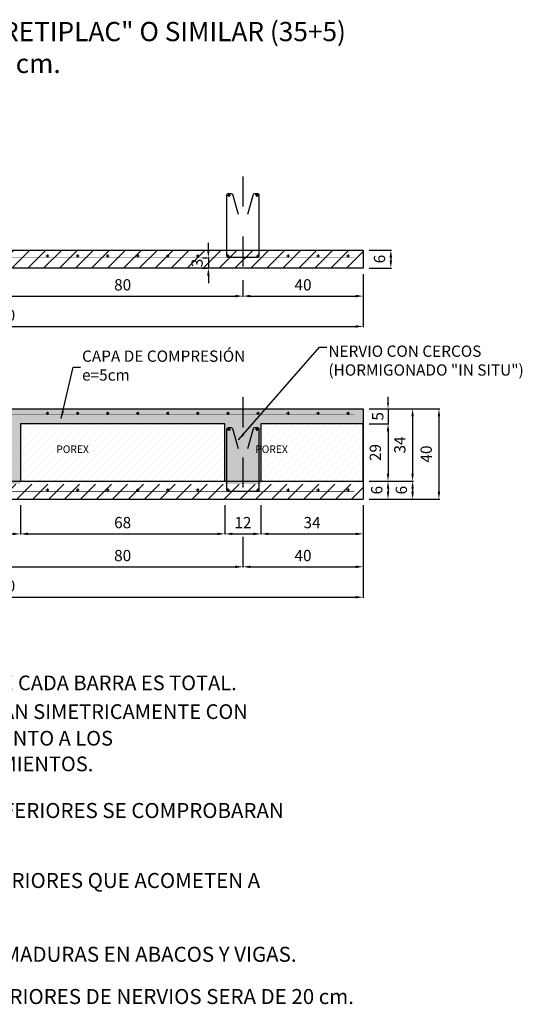
# Model space of a CAD drawing. Extents: x 157.9 to 209.6, y 76.9 to 113.9.
# Drawn here: x 188.7 to 190.4, y 108.2 to 111.5 of the extents above; entities that cross this region are included whole.
import ezdxf

# ---------------------------------------------------------------- set-up
doc = ezdxf.new("R2010")
doc.units = 0
doc.header["$LTSCALE"] = 0.02
doc.header["$MEASUREMENT"] = 0
doc.linetypes.add('DASHDOT', pattern=[1, 0.5, -0.25, 0, -0.25])
doc.layers.get('0').update_dxf_attribs({"linetype": 'CONTINUOUS'})
doc.layers.get('DEFPOINTS').update_dxf_attribs({"linetype": 'CONTINUOUS'})
for name, color, linetype in [('COTAS', 7, 'CONTINUOUS'), ('DETALLES', 7, 'CONTINUOUS'), ('EJES', 6, 'DASHDOT'), ('TEXTOS', 7, 'CONTINUOUS'), ('TRAMA', 8, 'CONTINUOUS')]:
    doc.layers.add(name, color=color, linetype=linetype)
doc.styles.add('ROMANS', font='romans.shx', dxfattribs={"width": 0.85, "oblique": 1})
doc.styles.add('SIMPLEX8', font='simplex8')
doc.dimstyles.new('H-5', dxfattribs={"dimtxt": 0.0375, "dimasz": 0.025, "dimexe": 0.0025, "dimexo": 0.02, "dimgap": 0.005, "dimtad": 0, "dimdec": 0, "dimlfac": 100, "dimzin": 0, "dimdsep": 46, "dimtxsty": 'ROMANS', "dimcen": 2.5, "dimclrd": 256, "dimclre": 256, "dimclrt": 256, "dimadec": 0, "dimazin": 0, "dimtfac": 1, "dimtdec": 0, "dimtix": 1, "dimtmove": 1, "dimatfit": 3, "dimfxl": 0, "dimtvp": 1, "dimtolj": 1, "dimtzin": 0, "dimarcsym": 0})
pattern_1 = [(45, (1.10001, 1.369265), (-0.006629126, 0.0198873782), [0, -0.01875])]

# ---------------------------------------------------------------- blocks, each defined once
blk = doc.blocks.new('*D8')
at = {"layer": 'COTAS', "lineweight": -2, "ltscale": 0.001}
for p, q in [((188.6264, 109.7851), (188.6264, 109.6833)), ((189.4264, 109.7851), (189.4264, 109.6833)), ((188.6514, 109.6858), (189.4014, 109.6858))]:
    blk.add_line(p, q, dxfattribs=at)
at = {"layer": 'COTAS', "ltscale": 0.001}
for points in [[(188.6514, 109.6899), (188.6514, 109.6816), (188.6264, 109.6858)], [(189.4014, 109.6899), (189.4014, 109.6816), (189.4264, 109.6858)]]:
    blk.add_solid(points, dxfattribs=at)
at = {"layer": 'DEFPOINTS', "color": 0, "ltscale": 0.001}
for p in [(188.6264, 109.8051), (189.4264, 109.8051), (189.4264, 109.6858)]:
    blk.add_point(p, dxfattribs=at)
at = {"layer": 'COTAS', "ltscale": 0.001, "insert": (189.0264, 109.7233), "char_height": 0.0375, "attachment_point": 5, "style": 'ROMANS'}
blk.add_mtext('\\A1;80', dxfattribs=at)
blk = doc.blocks.new('*D9')
at = {"layer": 'COTAS', "lineweight": -2, "ltscale": 0.001}
for p, q in [((189.8264, 109.8907), (189.8264, 109.6833)), ((189.4264, 109.7851), (189.4264, 109.6833)), ((189.4514, 109.6858), (189.8014, 109.6858))]:
    blk.add_line(p, q, dxfattribs=at)
at = {"layer": 'COTAS', "ltscale": 0.001}
for points in [[(189.4514, 109.6899), (189.4514, 109.6816), (189.4264, 109.6858)], [(189.8014, 109.6899), (189.8014, 109.6816), (189.8264, 109.6858)]]:
    blk.add_solid(points, dxfattribs=at)
at = {"layer": 'DEFPOINTS', "color": 0, "ltscale": 0.001}
for p in [(189.8264, 109.9107), (189.4264, 109.8051), (189.8264, 109.6858)]:
    blk.add_point(p, dxfattribs=at)
at = {"layer": 'COTAS', "ltscale": 0.001, "insert": (189.6264, 109.7233), "char_height": 0.0375, "attachment_point": 5, "style": 'ROMANS'}
blk.add_mtext('\\A1;40', dxfattribs=at)
blk = doc.blocks.new('*D10')
at = {"layer": 'COTAS', "lineweight": -2, "ltscale": 0.001}
for p, q in [((189.8264, 109.8907), (189.8264, 109.5823)), ((187.4264, 109.7851), (187.4264, 109.5823)), ((187.4514, 109.5848), (189.8014, 109.5848))]:
    blk.add_line(p, q, dxfattribs=at)
at = {"layer": 'COTAS', "ltscale": 0.001}
for points in [[(187.4514, 109.5889), (187.4514, 109.5806), (187.4264, 109.5848)], [(189.8014, 109.5889), (189.8014, 109.5806), (189.8264, 109.5848)]]:
    blk.add_solid(points, dxfattribs=at)
at = {"layer": 'DEFPOINTS', "color": 0, "ltscale": 0.001}
for p in [(189.8264, 109.9107), (187.4264, 109.8051), (189.8264, 109.5848)]:
    blk.add_point(p, dxfattribs=at)
at = {"layer": 'COTAS', "ltscale": 0.001, "insert": (188.6264, 109.6223), "char_height": 0.0375, "attachment_point": 5, "style": 'ROMANS'}
blk.add_mtext('\\A1;240', dxfattribs=at)
blk = doc.blocks.new('*D14')
at = {"layer": 'COTAS', "lineweight": -2}
for p, q in [((188.5664, 109.8907), (188.5664, 109.7928)), ((188.6864, 109.8907), (188.6864, 109.7928)), ((188.5914, 109.7953), (188.6614, 109.7953))]:
    blk.add_line(p, q, dxfattribs=at)
at = {"layer": 'COTAS'}
for points in [[(188.5914, 109.7994), (188.5914, 109.7911), (188.5664, 109.7953)], [(188.6614, 109.7994), (188.6614, 109.7911), (188.6864, 109.7953)]]:
    blk.add_solid(points, dxfattribs=at)
at = {"layer": 'DEFPOINTS', "color": 0}
for p in [(188.5664, 109.9107), (188.6864, 109.9107), (188.6864, 109.7953)]:
    blk.add_point(p, dxfattribs=at)
at = {"layer": 'COTAS', "insert": (188.6264, 109.8328), "char_height": 0.0375, "attachment_point": 5, "style": 'ROMANS'}
blk.add_mtext('\\A1;12', dxfattribs=at)
blk = doc.blocks.new('*D15')
at = {"layer": 'COTAS', "lineweight": -2}
for p, q in [((188.6864, 109.8907), (188.6864, 109.7928)), ((189.3664, 109.8907), (189.3664, 109.7928)), ((188.7114, 109.7953), (189.3414, 109.7953))]:
    blk.add_line(p, q, dxfattribs=at)
at = {"layer": 'COTAS'}
for points in [[(188.7114, 109.7994), (188.7114, 109.7911), (188.6864, 109.7953)], [(189.3414, 109.7994), (189.3414, 109.7911), (189.3664, 109.7953)]]:
    blk.add_solid(points, dxfattribs=at)
at = {"layer": 'DEFPOINTS', "color": 0}
for p in [(188.6864, 109.9107), (189.3664, 109.9107), (189.3664, 109.7953)]:
    blk.add_point(p, dxfattribs=at)
at = {"layer": 'COTAS', "insert": (189.0264, 109.8328), "char_height": 0.0375, "attachment_point": 5, "style": 'ROMANS'}
blk.add_mtext('\\A1;68', dxfattribs=at)
blk = doc.blocks.new('*D16')
at = {"layer": 'COTAS', "lineweight": -2}
for p, q in [((189.3664, 109.8907), (189.3664, 109.7928)), ((189.4864, 109.8907), (189.4864, 109.7928)), ((189.3914, 109.7953), (189.4614, 109.7953))]:
    blk.add_line(p, q, dxfattribs=at)
at = {"layer": 'COTAS'}
for points in [[(189.3914, 109.7994), (189.3914, 109.7911), (189.3664, 109.7953)], [(189.4614, 109.7994), (189.4614, 109.7911), (189.4864, 109.7953)]]:
    blk.add_solid(points, dxfattribs=at)
at = {"layer": 'DEFPOINTS', "color": 0}
for p in [(189.3664, 109.9107), (189.4864, 109.9107), (189.4864, 109.7953)]:
    blk.add_point(p, dxfattribs=at)
at = {"layer": 'COTAS', "insert": (189.4264, 109.8328), "char_height": 0.0375, "attachment_point": 5, "style": 'ROMANS'}
blk.add_mtext('\\A1;12', dxfattribs=at)
blk = doc.blocks.new('*D17')
at = {"layer": 'COTAS', "lineweight": -2}
for p, q in [((189.4864, 109.8907), (189.4864, 109.7928)), ((189.8264, 109.8907), (189.8264, 109.7928)), ((189.5114, 109.7953), (189.8014, 109.7953))]:
    blk.add_line(p, q, dxfattribs=at)
at = {"layer": 'COTAS'}
for points in [[(189.5114, 109.7994), (189.5114, 109.7911), (189.4864, 109.7953)], [(189.8014, 109.7994), (189.8014, 109.7911), (189.8264, 109.7953)]]:
    blk.add_solid(points, dxfattribs=at)
at = {"layer": 'DEFPOINTS', "color": 0}
for p in [(189.4864, 109.9107), (189.8264, 109.9107), (189.8264, 109.7953)]:
    blk.add_point(p, dxfattribs=at)
at = {"layer": 'COTAS', "insert": (189.6564, 109.8328), "char_height": 0.0375, "attachment_point": 5, "style": 'ROMANS'}
blk.add_mtext('\\A1;34', dxfattribs=at)
blk = doc.blocks.new('*D18')
at = {"layer": 'COTAS', "lineweight": -2}
for p, q in [((189.8464, 109.9707), (189.9115, 109.9707)), ((189.909, 109.9457), (189.909, 109.9357)), ((189.8464, 109.9107), (189.9115, 109.9107))]:
    blk.add_line(p, q, dxfattribs=at)
at = {"layer": 'COTAS'}
for points in [[(189.9048, 109.9457), (189.9132, 109.9457), (189.909, 109.9707)], [(189.9048, 109.9357), (189.9132, 109.9357), (189.909, 109.9107)]]:
    blk.add_solid(points, dxfattribs=at)
at = {"layer": 'DEFPOINTS', "color": 0}
for p in [(189.8264, 109.9707), (189.8264, 109.9107), (189.909, 109.9107)]:
    blk.add_point(p, dxfattribs=at)
at = {"layer": 'COTAS', "insert": (189.8715, 109.9407), "char_height": 0.0375, "attachment_point": 5, "rotation": 90, "style": 'ROMANS'}
blk.add_mtext('\\A1;6', dxfattribs=at)
blk = doc.blocks.new('*D21')
at = {"layer": 'COTAS', "lineweight": -2, "ltscale": 0.001}
for p, q in [((188.6264, 110.6389), (188.6264, 110.5832)), ((189.4264, 110.6389), (189.4264, 110.5832)), ((188.6514, 110.5857), (189.4014, 110.5857))]:
    blk.add_line(p, q, dxfattribs=at)
at = {"layer": 'COTAS', "ltscale": 0.001}
for points in [[(188.6514, 110.5899), (188.6514, 110.5815), (188.6264, 110.5857)], [(189.4014, 110.5899), (189.4014, 110.5815), (189.4264, 110.5857)]]:
    blk.add_solid(points, dxfattribs=at)
at = {"layer": 'DEFPOINTS', "color": 0, "ltscale": 0.001}
for p in [(188.6264, 110.6589), (189.4264, 110.6589), (189.4264, 110.5857)]:
    blk.add_point(p, dxfattribs=at)
at = {"layer": 'COTAS', "ltscale": 0.001, "insert": (189.0264, 110.6232), "char_height": 0.0375, "attachment_point": 5, "style": 'ROMANS'}
blk.add_mtext('\\A1;80', dxfattribs=at)
blk = doc.blocks.new('*D22')
at = {"layer": 'COTAS', "lineweight": -2, "ltscale": 0.001}
for p, q in [((189.8264, 110.6589), (189.8264, 110.5832)), ((189.4264, 110.6389), (189.4264, 110.5832)), ((189.4514, 110.5857), (189.8014, 110.5857))]:
    blk.add_line(p, q, dxfattribs=at)
at = {"layer": 'COTAS', "ltscale": 0.001}
for points in [[(189.4514, 110.5899), (189.4514, 110.5815), (189.4264, 110.5857)], [(189.8014, 110.5899), (189.8014, 110.5815), (189.8264, 110.5857)]]:
    blk.add_solid(points, dxfattribs=at)
at = {"layer": 'DEFPOINTS', "color": 0, "ltscale": 0.001}
for p in [(189.4264, 110.6589), (189.8264, 110.6789), (189.8264, 110.5857)]:
    blk.add_point(p, dxfattribs=at)
at = {"layer": 'COTAS', "ltscale": 0.001, "insert": (189.6264, 110.6232), "char_height": 0.0375, "attachment_point": 5, "style": 'ROMANS'}
blk.add_mtext('\\A1;40', dxfattribs=at)
blk = doc.blocks.new('*D23')
at = {"layer": 'COTAS', "lineweight": -2, "ltscale": 0.001}
for p, q in [((187.4264, 110.6589), (187.4264, 110.4822)), ((189.8264, 110.6589), (189.8264, 110.4822)), ((187.4514, 110.4847), (189.8014, 110.4847))]:
    blk.add_line(p, q, dxfattribs=at)
at = {"layer": 'COTAS', "ltscale": 0.001}
for points in [[(187.4514, 110.4889), (187.4514, 110.4805), (187.4264, 110.4847)], [(189.8014, 110.4889), (189.8014, 110.4805), (189.8264, 110.4847)]]:
    blk.add_solid(points, dxfattribs=at)
at = {"layer": 'DEFPOINTS', "color": 0, "ltscale": 0.001}
for p in [(187.4264, 110.6789), (189.8264, 110.6789), (189.8264, 110.4847)]:
    blk.add_point(p, dxfattribs=at)
at = {"layer": 'COTAS', "ltscale": 0.001, "insert": (188.6264, 110.5222), "char_height": 0.0375, "attachment_point": 5, "style": 'ROMANS'}
blk.add_mtext('\\A1;240', dxfattribs=at)
blk = doc.blocks.new('*D24')
at = {"layer": 'COTAS', "lineweight": -2}
for p, q in [((189.8464, 110.7389), (189.9208, 110.7389)), ((189.9183, 110.7139), (189.9183, 110.7039)), ((189.8464, 110.6789), (189.9208, 110.6789))]:
    blk.add_line(p, q, dxfattribs=at)
at = {"layer": 'COTAS'}
for points in [[(189.9141, 110.7139), (189.9224, 110.7139), (189.9183, 110.7389)], [(189.9141, 110.7039), (189.9224, 110.7039), (189.9183, 110.6789)]]:
    blk.add_solid(points, dxfattribs=at)
at = {"layer": 'DEFPOINTS', "color": 0}
for p in [(189.8264, 110.7389), (189.8264, 110.6789), (189.9183, 110.6789)]:
    blk.add_point(p, dxfattribs=at)
at = {"layer": 'COTAS', "insert": (189.8808, 110.7089), "char_height": 0.0375, "attachment_point": 5, "rotation": 90, "style": 'ROMANS'}
blk.add_mtext('\\A1;6', dxfattribs=at)
blk = doc.blocks.new('*D25')
at = {"layer": 'COTAS', "lineweight": -2}
for p, q in [((189.3114, 110.7377), (189.3114, 110.7627)), ((189.2925, 110.7127), (189.3089, 110.7127)), ((189.3114, 110.7127), (189.3114, 110.6789)), ((189.2914, 110.6789), (189.3089, 110.6789)), ((189.3114, 110.6539), (189.3114, 110.6289))]:
    blk.add_line(p, q, dxfattribs=at)
at = {"layer": 'COTAS'}
for points in [[(189.3073, 110.7377), (189.3156, 110.7377), (189.3114, 110.7127)], [(189.3073, 110.6539), (189.3156, 110.6539), (189.3114, 110.6789)]]:
    blk.add_solid(points, dxfattribs=at)
at = {"layer": 'DEFPOINTS', "color": 0}
for p in [(189.3125, 110.7127), (189.3114, 110.6789), (189.3114, 110.6789)]:
    blk.add_point(p, dxfattribs=at)
at = {"layer": 'COTAS', "insert": (189.2739, 110.6958), "char_height": 0.0375, "attachment_point": 5, "rotation": 90, "style": 'ROMANS'}
blk.add_mtext('\\A1;3', dxfattribs=at)
blk = doc.blocks.new('*D26')
at = {"layer": 'COTAS', "lineweight": -2}
for p, q in [((189.8464, 109.9707), (189.9932, 109.9707)), ((189.9907, 109.9457), (189.9907, 109.9357)), ((189.8464, 109.9107), (189.9932, 109.9107))]:
    blk.add_line(p, q, dxfattribs=at)
at = {"layer": 'COTAS'}
for points in [[(189.9865, 109.9457), (189.9948, 109.9457), (189.9907, 109.9707)], [(189.9865, 109.9357), (189.9948, 109.9357), (189.9907, 109.9107)]]:
    blk.add_solid(points, dxfattribs=at)
at = {"layer": 'DEFPOINTS', "color": 0}
for p in [(189.8264, 109.9707), (189.8264, 109.9107), (189.9907, 109.9107)]:
    blk.add_point(p, dxfattribs=at)
at = {"layer": 'COTAS', "insert": (189.9532, 109.9407), "char_height": 0.0375, "attachment_point": 5, "rotation": 90, "style": 'ROMANS'}
blk.add_mtext('\\A1;6', dxfattribs=at)

msp = doc.modelspace()

# ---------------------------------------------------------------- hatches: boundary and pattern name
at = {"layer": 'TRAMA'}
h = msp.add_hatch(dxfattribs=at)
h.set_pattern_fill('ANSI31', color=256, scale=0.3, style=0)
h.set_pattern_definition([(45, (5.53067, 11.450207), (-0.026516504, 0.026516504), [])])
h.paths.add_polyline_path([(187.4264, 110.7389), (189.8264, 110.7389), (189.8264, 110.6789), (187.4264, 110.6789)])
h = msp.add_hatch(dxfattribs=at)
h.set_pattern_fill('AR-SAND', color=256, scale=0.01, style=0)
h.set_pattern_definition([(37.5, (185.995977, 104.103418), (-0.000629934, 0.019268238), [0, -0.0152, 0, -0.017, 0, -0.01625]), (7.5, (185.995977, 104.103418), (0.01769777, 0.02822146), [0, -0.0082, 0, -0.0137, 0, -0.00525]), (327.5, (185.983677, 104.103418), (0.03114142, 5.659e-05), [0, -0.005, 0, -0.018, 0, -0.0235]), (317.5, (185.983677, 104.103418), (0.03006127, 0.00877676), [0, -0.0025, 0, -0.0118, 0, -0.0135])])
h.paths.add_polyline_path([(187.8295, 110.1572), (187.8279, 110.1572, -0.414214), (187.8264, 110.1557), (187.8264, 110.1522), (187.8264, 109.9607), (187.8742, 109.9607)], flags=16)
h.paths.add_polyline_path([(187.8264, 110.1557, -0.414214), (187.8249, 110.1572), (187.8234, 110.1572), (187.7787, 109.9607), (187.8264, 109.9607)], flags=17)
h.paths.add_polyline_path([(187.8234, 110.1572, -0.414214), (187.8264, 110.1602), (187.8264, 110.1622), (187.8264, 110.2107), (187.4264, 110.2107), (187.3208, 110.2107), (187.3208, 110.1607), (187.7664, 110.1607), (187.7664, 109.9607), (187.7787, 109.9607)])
h.paths.add_polyline_path([(187.8864, 110.1607), (188.5664, 110.1607), (188.5664, 109.9607), (188.5764, 109.9607), (188.5787, 109.9607), (188.6234, 110.1572, -0.414214), (188.6264, 110.1602), (188.6264, 110.1622), (188.6264, 110.2107), (187.8264, 110.2107), (187.8264, 110.1602, -0.414214), (187.8295, 110.1572), (187.8742, 109.9607), (187.8864, 109.9607)])
h.paths.add_polyline_path([(188.6264, 110.1557, -0.414214), (188.6249, 110.1572), (188.6234, 110.1572), (188.5787, 109.9607), (188.6264, 109.9607)])
h.paths.add_polyline_path([(188.6295, 110.1572), (188.6279, 110.1572, -0.414214), (188.6264, 110.1557), (188.6264, 110.1522), (188.6264, 109.9607), (188.6742, 109.9607)])
h.paths.add_polyline_path([(189.4264, 110.1557, -0.414214), (189.4249, 110.1572), (189.4234, 110.1572), (189.3787, 109.9607), (189.4264, 109.9607)])
h.paths.add_polyline_path([(189.4295, 110.1572), (189.4279, 110.1572, -0.414214), (189.4264, 110.1557), (189.4264, 110.1522), (189.4264, 109.9607), (189.4742, 109.9607)])
h.paths.add_polyline_path([(189.4864, 110.1607), (189.8264, 110.1607), (189.8264, 110.2107), (189.4264, 110.2107), (189.4264, 110.1602, -0.414214), (189.4295, 110.1572), (189.4742, 109.9607), (189.4864, 109.9607)])
h.paths.add_polyline_path([(189.4264, 110.2107), (188.6264, 110.2107), (188.6264, 110.1602, -0.414214), (188.6295, 110.1572), (188.6742, 109.9607), (188.6764, 109.9607), (188.6864, 109.9607), (188.6864, 110.1607), (189.3664, 110.1607), (189.3664, 109.9607), (189.3787, 109.9607), (189.4234, 110.1572, -0.414214), (189.4264, 110.1602), (189.4264, 110.1622)])
h = msp.add_hatch(dxfattribs=at)
h.set_pattern_fill('DOTS', color=4, scale=0.3, angle=45, style=0)
h.set_pattern_definition(pattern_1)
h.paths.add_polyline_path([(189.3664, 110.1607), (188.6864, 110.1607), (188.6864, 109.9707), (189.3664, 109.9707)])
h.paths.add_polyline_path([(188.8284, 110.0956), (189.0448, 110.0956), (189.0448, 110.0581), (188.8284, 110.0581)], flags=24)
h = msp.add_hatch(dxfattribs=at)
h.set_pattern_fill('DOTS', color=4, scale=0.3, angle=45, style=0)
h.set_pattern_definition(pattern_1)
h.paths.add_polyline_path([(189.8264, 110.1607), (189.4864, 110.1607), (189.4864, 109.9707), (189.8264, 109.9707)])
h.paths.add_polyline_path([(189.4901, 110.0956), (189.7064, 110.0956), (189.7064, 110.0581), (189.4901, 110.0581)], flags=24)
h = msp.add_hatch(dxfattribs=at)
h.set_pattern_fill('ANSI31', color=256, scale=0.3, style=0)
h.set_pattern_definition([(45, (185.995977, 104.103418), (-0.0265165, 0.0265165), [])])
h.paths.add_polyline_path([(188.6264, 109.9392, -0.414214), (188.6249, 109.9407, -0.414214), (188.6264, 109.9422), (188.6264, 109.9457), (188.6264, 109.9607), (188.5787, 109.9607), (188.5742, 109.9407), (188.5749, 109.9407, -1), (188.5779, 109.9407, -1), (188.5749, 109.9407), (188.5742, 109.9407), (188.5787, 109.9607), (188.5764, 109.9607), (187.8742, 109.9607), (187.8787, 109.9407), (187.8779, 109.9407, -1), (187.8749, 109.9407, -1), (187.8779, 109.9407), (187.8787, 109.9407), (187.8742, 109.9607), (187.8264, 109.9607), (187.8264, 109.9422, -0.414214), (187.8279, 109.9407, -0.414214), (187.8264, 109.9392), (187.8264, 109.9357), (187.8264, 109.9107), (188.6264, 109.9107)])
h.paths.add_polyline_path([(187.8264, 109.9392, -0.414214), (187.8249, 109.9407, -0.414214), (187.8264, 109.9422), (187.8264, 109.9457), (187.8264, 109.9607), (187.7787, 109.9607), (187.7742, 109.9407), (187.7749, 109.9407, -1), (187.7779, 109.9407, -1), (187.7749, 109.9407), (187.7742, 109.9407), (187.7787, 109.9607), (187.4264, 109.9607), (187.4264, 109.9107), (187.8264, 109.9107)])
h.paths.add_polyline_path([(189.4264, 109.9392, -0.414214), (189.4249, 109.9407, -0.414214), (189.4264, 109.9422), (189.4264, 109.9457), (189.4264, 109.9607), (189.3787, 109.9607), (189.3742, 109.9407), (189.3749, 109.9407, -1), (189.3779, 109.9407, -1), (189.3749, 109.9407), (189.3742, 109.9407), (189.3787, 109.9607), (188.6764, 109.9607), (188.6742, 109.9607), (188.6787, 109.9407), (188.6779, 109.9407, -1), (188.6749, 109.9407, -1), (188.6779, 109.9407), (188.6787, 109.9407), (188.6742, 109.9607), (188.6264, 109.9607), (188.6264, 109.9422, -0.414214), (188.6279, 109.9407, -0.414214), (188.6264, 109.9392), (188.6264, 109.9357), (188.6264, 109.9107), (189.4264, 109.9107)])
h.paths.add_polyline_path([(189.8264, 109.9607), (189.4742, 109.9607), (189.4787, 109.9407), (189.4779, 109.9407, -1), (189.4749, 109.9407, -1), (189.4779, 109.9407), (189.4787, 109.9407), (189.4742, 109.9607), (189.4264, 109.9607), (189.4264, 109.9422, -0.414214), (189.4279, 109.9407, -0.414214), (189.4264, 109.9392), (189.4264, 109.9357), (189.4264, 109.9107), (189.8264, 109.9107)])

# ---------------------------------------------------------------- linework, layer by layer
msp.add_lwpolyline([(187.4264, 110.7389), (189.8264, 110.7389), (189.8264, 110.6789), (187.4264, 110.6789)], close=True)
at = {"layer": 'COTAS'}
for p, q in [((189.909, 110.2307), (189.909, 110.2507)), ((189.8464, 110.2107), (189.9115, 110.2107)), ((189.8464, 110.2107), (190.0808, 110.2107)), ((189.8464, 110.2107), (189.9932, 110.2107)), ((189.909, 110.2107), (189.909, 110.1607)), ((189.9907, 110.1857), (189.9907, 109.9957)), ((190.0783, 110.1857), (190.0783, 109.9357)), ((189.8464, 110.1607), (189.9115, 110.1607)), ((189.8464, 110.1607), (189.9115, 110.1607)), ((189.909, 110.1407), (189.909, 110.1207)), ((189.909, 110.1357), (189.909, 109.9957)), ((189.8464, 109.9707), (189.9198, 109.9707)), ((189.8464, 109.9707), (189.9932, 109.9707)), ((189.8464, 109.9707), (189.9115, 109.9707)), ((189.8464, 109.9107), (190.0808, 109.9107))]:
    msp.add_line(p, q, dxfattribs=at)
for points in [[(189.9057, 110.2307), (189.9123, 110.2307), (189.909, 110.2107)], [(189.9865, 110.1857), (189.9948, 110.1857), (189.9907, 110.2107)], [(190.0742, 110.1857), (190.0825, 110.1857), (190.0783, 110.2107)], [(189.9048, 110.1357), (189.9132, 110.1357), (189.909, 110.1607)], [(189.9057, 110.1407), (189.9123, 110.1407), (189.909, 110.1607)], [(189.9048, 109.9957), (189.9132, 109.9957), (189.909, 109.9707)], [(189.9865, 109.9957), (189.9948, 109.9957), (189.9907, 109.9707)], [(190.0742, 109.9357), (190.0825, 109.9357), (190.0783, 109.9107)]]:
    msp.add_solid(points, dxfattribs=at)
at = {"layer": 'DETALLES', "ltscale": 0.001}
for p, q in [((187.4264, 110.2107), (189.8264, 110.2107)), ((189.8264, 110.2107), (189.8264, 109.9107)), ((187.4264, 109.9107), (189.8264, 109.9107))]:
    msp.add_line(p, q, dxfattribs=at)
at = {"layer": 'DETALLES', "color": 1}
for points in [[(189.4425, 110.8575), (189.4612, 110.924, -0.29767), (189.4658, 110.927), (189.4745, 110.927, -0.414214), (189.4795, 110.922), (189.4795, 110.7189, -0.414214), (189.4745, 110.7139), (189.3784, 110.7139, -0.414214), (189.3734, 110.7189), (189.3734, 110.922, -0.414214), (189.3784, 110.927), (189.3871, 110.927, -0.29767), (189.3917, 110.924), (189.4109, 110.8575)], [(189.4425, 110.0792), (189.4612, 110.1458, -0.29767), (189.4658, 110.1487), (189.4745, 110.1487, -0.414214), (189.4795, 110.1437), (189.4795, 109.9407, -0.414214), (189.4745, 109.9357), (189.3784, 109.9357, -0.414214), (189.3734, 109.9407), (189.3734, 110.1437, -0.414214), (189.3784, 110.1487), (189.3871, 110.1487, -0.29767), (189.3917, 110.1458), (189.4109, 110.0792)]]:
    msp.add_lwpolyline(points, format="xyb", dxfattribs=at)
at = {"layer": 'DETALLES', "color": 3, "const_width": 0.0045}
for points in [[(189.378, 110.9207, 1), (189.3818, 110.9207, 1)], [(189.4749, 110.9207, -1), (189.4711, 110.9207, -1)], [(189.378, 110.1424, 1), (189.3818, 110.1424, 1)], [(189.4749, 110.1424, -1), (189.4711, 110.1424, -1)]]:
    msp.add_lwpolyline(points, format="xyb", close=True, dxfattribs=at)
at = {"layer": 'DETALLES', "color": 3, "ltscale": 0.001, "const_width": 0.0015}
for points in [[(187.4564, 110.7139), (189.7964, 110.7139)], [(187.4564, 110.1907), (189.7964, 110.1907)], [(187.4564, 109.9357), (189.7964, 109.9357)]]:
    msp.add_lwpolyline(points, dxfattribs=at)
at = {"layer": 'DETALLES', "color": 3, "ltscale": 0.001, "const_width": 0.003}
for points in [[(188.7779, 110.7189, -1), (188.7749, 110.7189, -1)], [(188.8779, 110.7189, -1), (188.8749, 110.7189, -1)], [(188.9779, 110.7189, -1), (188.9749, 110.7189, -1)], [(189.0779, 110.7189, -1), (189.0749, 110.7189, -1)], [(189.1779, 110.7189, -1), (189.1749, 110.7189, -1)], [(189.2779, 110.7189, -1), (189.2749, 110.7189, -1)], [(189.3779, 110.7189, -1), (189.3749, 110.7189, -1)], [(189.4779, 110.7189, -1), (189.4749, 110.7189, -1)], [(189.5779, 110.7189, -1), (189.5749, 110.7189, -1)], [(189.6779, 110.7189, -1), (189.6749, 110.7189, -1)], [(189.7779, 110.7189, -1), (189.7749, 110.7189, -1)], [(188.7779, 110.1957, -1), (188.7749, 110.1957, -1)], [(188.8779, 110.1957, -1), (188.8749, 110.1957, -1)], [(188.9779, 110.1957, -1), (188.9749, 110.1957, -1)], [(189.0779, 110.1957, -1), (189.0749, 110.1957, -1)], [(189.1779, 110.1957, -1), (189.1749, 110.1957, -1)], [(189.2779, 110.1957, -1), (189.2749, 110.1957, -1)], [(189.3779, 110.1957, -1), (189.3749, 110.1957, -1)], [(189.4779, 110.1957, -1), (189.4749, 110.1957, -1)], [(189.5779, 110.1957, -1), (189.5749, 110.1957, -1)], [(189.6779, 110.1957, -1), (189.6749, 110.1957, -1)], [(189.7779, 110.1957, -1), (189.7749, 110.1957, -1)], [(188.7779, 109.9407, -1), (188.7749, 109.9407, -1)], [(188.8779, 109.9407, -1), (188.8749, 109.9407, -1)], [(188.9779, 109.9407, -1), (188.9749, 109.9407, -1)], [(189.0779, 109.9407, -1), (189.0749, 109.9407, -1)], [(189.1779, 109.9407, -1), (189.1749, 109.9407, -1)], [(189.2779, 109.9407, -1), (189.2749, 109.9407, -1)], [(189.3779, 109.9407, -1), (189.3749, 109.9407, -1)], [(189.4779, 109.9407, -1), (189.4749, 109.9407, -1)], [(189.5779, 109.9407, -1), (189.5749, 109.9407, -1)], [(189.6779, 109.9407, -1), (189.6749, 109.9407, -1)], [(189.7779, 109.9407, -1), (189.7749, 109.9407, -1)]]:
    msp.add_lwpolyline(points, format="xyb", close=True, dxfattribs=at)
at = {"layer": 'DETALLES', "color": 4, "ltscale": 0.001}
for points in [[(189.3664, 109.9707), (189.3664, 110.1607), (188.6864, 110.1607), (188.6864, 109.9707), (189.3664, 109.9707)], [(189.8264, 109.9707), (189.8264, 110.1607), (189.4864, 110.1607), (189.4864, 109.9707), (189.8264, 109.9707)]]:
    msp.add_lwpolyline(points, dxfattribs=at)
at = {"layer": 'DETALLES', "ltscale": 0.001}
msp.add_lwpolyline([(187.4264, 109.9707), (188.6264, 109.9707), (189.8264, 109.9707)], dxfattribs=at)
at = {"layer": 'EJES', "ltscale": 0.001}
for p, q in [((189.4264, 110.9838), (189.4264, 110.6404)), ((189.3747, 110.9207), (189.3852, 110.9207)), ((189.3799, 110.9257), (189.3799, 110.9157)), ((189.4782, 110.9207), (189.4677, 110.9207)), ((189.473, 110.9257), (189.473, 110.9157)), ((188.7764, 110.7239), (188.7764, 110.7139)), ((188.8764, 110.7239), (188.8764, 110.7139)), ((188.9764, 110.7239), (188.9764, 110.7139)), ((189.0764, 110.7239), (189.0764, 110.7139)), ((189.1764, 110.7239), (189.1764, 110.7139)), ((189.2764, 110.7239), (189.2764, 110.7139)), ((189.3764, 110.7239), (189.3764, 110.7139)), ((189.4764, 110.7239), (189.4764, 110.7139)), ((189.5764, 110.7239), (189.5764, 110.7139)), ((189.6764, 110.7239), (189.6764, 110.7139)), ((189.7764, 110.7239), (189.7764, 110.7139)), ((188.7814, 110.7189), (188.7714, 110.7189)), ((188.8814, 110.7189), (188.8714, 110.7189)), ((188.9814, 110.7189), (188.9714, 110.7189)), ((189.0814, 110.7189), (189.0714, 110.7189)), ((189.1814, 110.7189), (189.1714, 110.7189)), ((189.2814, 110.7189), (189.2714, 110.7189)), ((189.3814, 110.7189), (189.3714, 110.7189)), ((189.4814, 110.7189), (189.4714, 110.7189)), ((189.5814, 110.7189), (189.5714, 110.7189)), ((189.6814, 110.7189), (189.6714, 110.7189)), ((189.7814, 110.7189), (189.7714, 110.7189)), ((189.4264, 110.2492), (189.4264, 109.8721)), ((188.7764, 110.2007), (188.7764, 110.1907)), ((188.8764, 110.2007), (188.8764, 110.1907)), ((188.9764, 110.2007), (188.9764, 110.1907)), ((189.0764, 110.2007), (189.0764, 110.1907)), ((189.1764, 110.2007), (189.1764, 110.1907)), ((189.2764, 110.2007), (189.2764, 110.1907)), ((189.3764, 110.2007), (189.3764, 110.1907)), ((189.4764, 110.2007), (189.4764, 110.1907)), ((189.5764, 110.2007), (189.5764, 110.1907)), ((189.6764, 110.2007), (189.6764, 110.1907)), ((189.7764, 110.2007), (189.7764, 110.1907)), ((188.7814, 110.1957), (188.7714, 110.1957)), ((188.8814, 110.1957), (188.8714, 110.1957)), ((188.9814, 110.1957), (188.9714, 110.1957)), ((189.0814, 110.1957), (189.0714, 110.1957)), ((189.1814, 110.1957), (189.1714, 110.1957)), ((189.2814, 110.1957), (189.2714, 110.1957)), ((189.3814, 110.1957), (189.3714, 110.1957)), ((189.4814, 110.1957), (189.4714, 110.1957)), ((189.5814, 110.1957), (189.5714, 110.1957)), ((189.6814, 110.1957), (189.6714, 110.1957)), ((189.7814, 110.1957), (189.7714, 110.1957)), ((189.3747, 110.1424), (189.3852, 110.1424)), ((189.3799, 110.1474), (189.3799, 110.1374)), ((189.4782, 110.1424), (189.4677, 110.1424)), ((189.473, 110.1474), (189.473, 110.1374)), ((188.7814, 109.9407), (188.7714, 109.9407)), ((188.7764, 109.9457), (188.7764, 109.9357)), ((188.8814, 109.9407), (188.8714, 109.9407)), ((188.8764, 109.9457), (188.8764, 109.9357)), ((188.9814, 109.9407), (188.9714, 109.9407)), ((188.9764, 109.9457), (188.9764, 109.9357)), ((189.0814, 109.9407), (189.0714, 109.9407)), ((189.0764, 109.9457), (189.0764, 109.9357)), ((189.1814, 109.9407), (189.1714, 109.9407)), ((189.1764, 109.9457), (189.1764, 109.9357)), ((189.2814, 109.9407), (189.2714, 109.9407)), ((189.2764, 109.9457), (189.2764, 109.9357)), ((189.3814, 109.9407), (189.3714, 109.9407)), ((189.3764, 109.9457), (189.3764, 109.9357)), ((189.4814, 109.9407), (189.4714, 109.9407)), ((189.4764, 109.9457), (189.4764, 109.9357)), ((189.5814, 109.9407), (189.5714, 109.9407)), ((189.5764, 109.9457), (189.5764, 109.9357)), ((189.6814, 109.9407), (189.6714, 109.9407)), ((189.6764, 109.9457), (189.6764, 109.9357)), ((189.7814, 109.9407), (189.7714, 109.9407)), ((189.7764, 109.9457), (189.7764, 109.9357))]:
    msp.add_line(p, q, dxfattribs=at)

# ---------------------------------------------------------------- texts
at = {"color": 2, "style": 'SIMPLEX8'}
for s, p in [('FORJADO PRETHOR TIPO "RETIPLAC" O SIMILAR (35+5)', (187.5357, 111.4331)), ('RETICULA INTEREJE 80 x 80 cm.', (187.5343, 111.3272))]:
    msp.add_text(s, height=0.064, dxfattribs=at).set_placement(p)
at = {"attachment_point": 1, "style": 'ROMANS'}
for s, insert, char_height in [('CAPA DE COMPRESIÓN\\Pe=5cm', (188.8914, 110.4048), 0.0375), ('NERVIO CON CERCOS\\P(HORMIGONADO "IN SITU")', (189.7107, 110.4213), 0.0375), ('     POREX', (188.7675, 110.0893), 0.025)]:
    msp.add_mtext(s, dxfattribs=dict(at, insert=insert, char_height=char_height))
at = {"insert": (189.4291, 110.0893), "char_height": 0.025, "width": 0.391702, "attachment_point": 1, "style": 'ROMANS'}
msp.add_mtext('     POREX', dxfattribs=at)
at = {"layer": 'COTAS', "char_height": 0.0375, "attachment_point": 5, "rotation": 90, "style": 'ROMANS'}
for s, insert in [('\\A1;5', (189.8748, 110.1859)), ('34', (189.9532, 110.0907)), ('29', (189.8715, 110.0657)), ('40', (190.0408, 110.0607))]:
    msp.add_mtext(s, dxfattribs=dict(at, insert=insert))
at = {"layer": 'TEXTOS', "style": 'SIMPLEX8'}
for s, height, p in [('LA LONGITUD INDICADA EN PLANTA DE CADA BARRA ES TOTAL.', 0.04887, (187.4559, 109.2755)), ('LAS ARMADURAS CENTRALES SE COLOCARAN SIMETRICAMENTE CON', 0.04887, (187.305, 109.18)), ('RESPECTO AL PORTICO Y LAS EXTREMAS JUNTO A LOS', 0.04887, (187.3053, 109.0916)), ('PARAMENTOS RESPETANDO LOS RECUBRIMIENTOS.', 0.04887, (187.3087, 109.0062)), ('LA LONGITUD DE LAS ARMADURAS INFERIORES SE COMPROBARAN', 0.05, (187.4533, 108.8507)), ('   LA ENTREGA DE LAS ARMADURAS INFERIORES QUE ACOMETEN A', 0.05, (187.3971, 108.6181)), ('   SE COLOCARAN SEPARADORES DE ARMADURAS EN ABACOS Y VIGAS.', 0.05, (187.3971, 108.3728)), ('LA PATILLA DE LAS ARMADURAS SUPERIORES DE NERVIOS SERA DE 20 cm.', 0.05, (187.4514, 108.2324))]:
    msp.add_text(s, height=height, dxfattribs=at).set_placement(p)

# ---------------------------------------------------------------- dimensions: what is measured, and where the dimension line sits
at = {"layer": 'COTAS'}
for base, p1, p2, picture, middle in [((189.3114, 110.6789), (189.3125, 110.7127), (189.3114, 110.6789), '*D25', (189.2739, 110.6958)), ((189.9183, 110.6789), (189.8264, 110.7389), (189.8264, 110.6789), '*D24', (189.8808, 110.7089)), ((189.909, 109.9107), (189.8264, 109.9707), (189.8264, 109.9107), '*D18', (189.8715, 109.9407)), ((189.9907, 109.9107), (189.8264, 109.9707), (189.8264, 109.9107), '*D26', (189.9532, 109.9407))]:
    dim = msp.add_linear_dim(base=base, p1=p1, p2=p2, angle=90, dimstyle='H-5', dxfattribs=at)
    dim.commit()
    dim.dimension.update_dxf_attribs({"geometry": picture, "text_midpoint": middle})
at = {"layer": 'COTAS', "ltscale": 0.001}
for base, p1, p2, picture, middle in [((189.8264, 110.4847), (187.4264, 110.6789), (189.8264, 110.6789), '*D23', (188.6264, 110.5222)), ((189.4264, 110.5857), (188.6264, 110.6589), (189.4264, 110.6589), '*D21', (189.0264, 110.6232)), ((189.8264, 110.5857), (189.4264, 110.6589), (189.8264, 110.6789), '*D22', (189.6264, 110.6232)), ((189.8264, 109.5848), (187.4264, 109.8051), (189.8264, 109.9107), '*D10', (188.6264, 109.6223)), ((189.8264, 109.6858), (189.4264, 109.8051), (189.8264, 109.9107), '*D9', (189.6264, 109.7233)), ((189.4264, 109.6858), (188.6264, 109.8051), (189.4264, 109.8051), '*D8', (189.0264, 109.7233))]:
    dim = msp.add_linear_dim(base=base, p1=p1, p2=p2, dimstyle='H-5', dxfattribs=at)
    dim.commit()
    dim.dimension.update_dxf_attribs({"geometry": picture, "text_midpoint": middle})
at = {"layer": 'COTAS'}
for base, p1, p2, picture, middle in [((188.6864, 109.7953), (188.5664, 109.9107), (188.6864, 109.9107), '*D14', (188.6264, 109.8328)), ((189.3664, 109.7953), (188.6864, 109.9107), (189.3664, 109.9107), '*D15', (189.0264, 109.8328)), ((189.4864, 109.7953), (189.3664, 109.9107), (189.4864, 109.9107), '*D16', (189.4264, 109.8328)), ((189.8264, 109.7953), (189.4864, 109.9107), (189.8264, 109.9107), '*D17', (189.6564, 109.8328))]:
    dim = msp.add_linear_dim(base=base, p1=p1, p2=p2, dimstyle='H-5', dxfattribs=at)
    dim.commit()
    dim.dimension.update_dxf_attribs({"geometry": picture, "text_midpoint": middle})

# ---------------------------------------------------------------- leaders
at = {"layer": 'COTAS', "annotation_type": 0, "has_hookline": 1, "hookline_direction": 0}
for points, text_width in [([(189.4118, 110.1079), (189.6807, 110.4163), (189.7057, 110.4163)], 0.2069), ([(188.8219, 110.1783), (188.8614, 110.3499), (188.8864, 110.3499)], 0.1781)]:
    msp.add_leader(points, dimstyle='H-5', override={"dimgap": 0.005, "dimtad": 0}, dxfattribs=dict(at, text_width=text_width))

doc.saveas('drawing.dxf')
